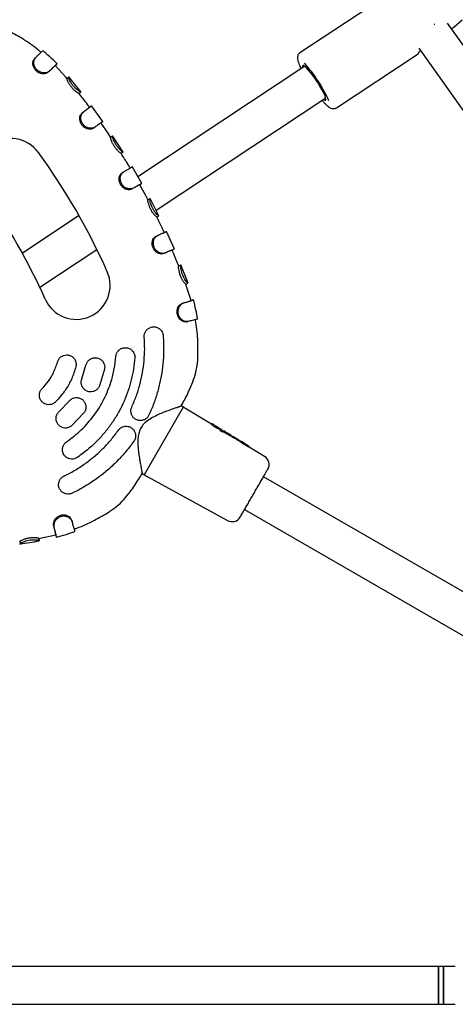
# Model space of a CAD drawing. Units: millimetres. Extents: x -5331 to 5181, y -3372 to 10371.
# Drawn here: x 1396 to 1580, y 5939 to 6354 of the extents above; entities that cross this region are included whole.
import ezdxf

# ---------------------------------------------------------------- set-up
doc = ezdxf.new("R2010")
doc.units = ezdxf.units.MM
doc.layers.add('Toestel 2D', color=7, linetype='Continuous', lineweight=20)

# ---------------------------------------------------------------- blocks, each defined once
blk = doc.blocks.new('BG-9405-RB')
at = {"layer": 'Toestel 2D', "linetype": 'Continuous', "lineweight": 25}
for p, q in [((1548.53, 6362.88), (1514.12, 6340.12)), ((1578.9, 6350.86), (1582.53, 6354.03)), ((1701.51, 6176.07), (1576.33, 6352.62)), ((1578.07, 6350.34), (1578.93, 6350.88)), ((1564.22, 6342.04), (1688.46, 6166.81)), ((1402.22, 6337.4), (1402.68, 6337.96)), ((1529.46, 6316.94), (1563.87, 6339.7)), ((1415.59, 6329.75), (1411.02, 6334.71)), ((1516.16, 6334.4), (1445.85, 6287.88)), ((1415.95, 6329.29), (1415.59, 6329.75)), ((1415.92, 6329.27), (1416.69, 6329.91)), ((1416.69, 6329.91), (1416.71, 6329.92)), ((1421.93, 6323.47), (1416.7, 6329.98)), ((1421.02, 6322.93), (1421.02, 6322.94)), ((1421.8, 6323.54), (1421.81, 6323.55)), ((1453.47, 6273.74), (1524.99, 6321.05)), ((1431.09, 6311.11), (1426.26, 6317.79)), ((1422.33, 6314.77), (1422.92, 6315.21)), ((1430.22, 6310.57), (1431.04, 6311.15)), ((1434.33, 6304.55), (1435.16, 6305.1)), ((1435.16, 6305.1), (1435.17, 6305.11)), ((1439.64, 6298.26), (1435.17, 6305.17)), ((1438.72, 6297.75), (1438.73, 6297.75)), ((1439.56, 6298.28), (1439.57, 6298.28)), ((1447.51, 6285), (1443.4, 6292.12)), ((1439.18, 6289.55), (1439.81, 6289.93)), ((1450.06, 6278.13), (1450.94, 6278.6)), ((1450.06, 6278.13), (1450.07, 6278.13)), ((1454.7, 6271.34), (1450.94, 6278.69)), ((1450.94, 6278.6), (1450.95, 6278.6)), ((1421.04, 6271.47), (1397.13, 6255.65)), ((1453.75, 6270.93), (1454.64, 6271.37)), ((1453.39, 6262.74), (1454.05, 6263.05)), ((1461.18, 6257.32), (1457.81, 6264.85)), ((1404.46, 6241.32), (1428.53, 6257.24)), ((1461.13, 6257.36), (1461.13, 6257.36)), ((1463.02, 6250.22), (1463.95, 6250.6)), ((1463.02, 6250.22), (1463.02, 6250.22)), ((1466.94, 6242.95), (1463.92, 6250.77)), ((1463.95, 6250.6), (1463.95, 6250.6)), ((1465.96, 6242.64), (1466.9, 6242.99)), ((1466.2, 6242.08), (1465.98, 6242.66)), ((1468.21, 6235.68), (1466.2, 6242.08)), ((1469.18, 6235.96), (1468.21, 6235.69)), ((1456.49, 6220.92), (1456.64, 6218.36)), ((1422.21, 6202.66), (1423.93, 6208.42)), ((1431.76, 6206.79), (1429.66, 6199.74)), ((1412.68, 6188.94), (1416.81, 6193.3)), ((1464.92, 6190.81), (1464.34, 6191.13)), ((1423.06, 6188.31), (1418.01, 6182.97)), ((1464.92, 6190.81), (1448.42, 6162.24)), ((1476.85, 6183.56), (1464.92, 6190.81)), ((1476.83, 6183.53), (1476.86, 6183.57)), ((1478.09, 6183.15), (1477.64, 6183.43)), ((1478.51, 6182.7), (1478.36, 6182.78)), ((1479.64, 6182.21), (1479.21, 6182.47)), ((1480.47, 6181.36), (1480.13, 6181.57)), ((1480.4, 6181.44), (1480.39, 6181.41)), ((1480.41, 6181.45), (1480.41, 6181.44)), ((1480.84, 6181.48), (1480.75, 6181.52)), ((1481.24, 6181.24), (1480.76, 6181.53)), ((1481.24, 6181.24), (1481.44, 6180.67)), ((1481.5, 6180.27), (1481.53, 6180.33)), ((1481.94, 6180.46), (1481.52, 6180.72)), ((1481.53, 6180.33), (1481.55, 6180.38)), ((1481.55, 6180.38), (1481.56, 6180.46)), ((1482.31, 6180.59), (1482.14, 6180.63)), ((1482.67, 6180.37), (1482.31, 6180.59)), ((1482.78, 6180.25), (1482.67, 6180.37)), ((1483.8, 6179.59), (1483.2, 6179.95)), ((1483.7, 6179.71), (1483.67, 6179.73)), ((1483.95, 6179.1), (1483.99, 6179.18)), ((1484.51, 6179.25), (1484.5, 6179.26)), ((1484.95, 6178.99), (1484.51, 6179.25)), ((1484.95, 6178.99), (1484.95, 6178.99)), ((1485.01, 6178.6), (1485.04, 6178.65)), ((1485.48, 6178.31), (1485.01, 6178.6)), ((1485.01, 6178.6), (1485.01, 6178.6)), ((1485.59, 6178.5), (1485.85, 6178.44)), ((1486.33, 6178.14), (1485.85, 6178.44)), ((1486.49, 6177.97), (1486.33, 6178.14)), ((1487.25, 6177.53), (1486.55, 6177.96)), ((1486.56, 6177.58), (1486.59, 6177.63)), ((1486.59, 6177.63), (1486.6, 6177.65)), ((1487.45, 6177.11), (1486.59, 6177.64)), ((1487.69, 6177.29), (1487.83, 6177.24)), ((1488.36, 6176.91), (1487.83, 6177.24)), ((1488.34, 6176.88), (1488.22, 6177)), ((1488.41, 6176.49), (1488.44, 6176.54)), ((1489.3, 6175.99), (1488.43, 6176.52)), ((1488.44, 6176.54), (1488.44, 6176.55)), ((1488.7, 6176.4), (1488.68, 6176.36)), ((1490.47, 6175.63), (1489.72, 6176.09)), ((1490.53, 6175.6), (1490.62, 6175.54)), ((1490.62, 6175.54), (1490.9, 6175.37)), ((1491.76, 6174.77), (1490.7, 6175.4)), ((1491.8, 6174.74), (1491.99, 6174.71)), ((1492.43, 6174.44), (1491.99, 6174.71)), ((1492.43, 6174.44), (1492.61, 6174.23)), ((1492.67, 6173.84), (1492.7, 6173.89)), ((1492.7, 6173.89), (1492.71, 6173.91)), ((1499.18, 6169.98), (1492.71, 6173.92)), ((1447.67, 6162.9), (1447.67, 6162.87)), ((1447.67, 6162.87), (1447.67, 6162.9)), ((1447.86, 6162.58), (1448.42, 6162.24)), ((1448.42, 6162.24), (1483.59, 6142.98)), ((1622.36, 6090.1), (1498.77, 6161.45)), ((1420.45, 6155.65), (1418.14, 6154.49)), ((1490.77, 6147.6), (1614.36, 6076.25)), ((1417.83, 6143.27), (1418.09, 6142.6)), ((1410.2, 6140.91), (1410.39, 6140.22)), ((1396.02, 6134.11), (1396.17, 6133.12)), ((1404.04, 6135.46), (1404.04, 6135.42)), ((1404.04, 6135.42), (1404.22, 6134.44)), ((1404.05, 6135.4), (1404.66, 6135.49)), ((1404.66, 6135.49), (1411.2, 6136.96)), ((1572.55, 5955.1), (1135.55, 5955.1)), ((1574.55, 5955.1), (1572.54, 5955.1)), ((1572.54, 5947.1), (1572.54, 5955.1)), ((1572.55, 5955.1), (1572.55, 5939.1)), ((1579.57, 5955.1), (1574.55, 5955.1)), ((1574.55, 5955.1), (1574.55, 5939.1)), ((1574.55, 5947.1), (1574.55, 5955.1)), ((1572.54, 5939.1), (1572.54, 5947.1)), ((1574.55, 5939.1), (1574.55, 5947.1)), ((1135.55, 5939.1), (1572.55, 5939.1)), ((1572.54, 5939.1), (1574.55, 5939.1)), ((1574.55, 5939.1), (1579.57, 5939.1))]:
    blk.add_line(p, q, dxfattribs=at)
at = {"layer": 'Toestel 2D', "linetype": 'Continuous', "lineweight": 25, "flags": 128}
for points in [[(1411.05, 6334.73), (1411.22, 6334.9), (1411.4, 6335.08), (1411.76, 6335.43)], [(1524.12, 6320.48), (1524.34, 6320.32), (1524.78, 6320.11), (1525.03, 6320.2), (1525.08, 6320.59), (1524.93, 6321.25), (1524.58, 6322.17), (1524.05, 6323.31), (1523.36, 6324.61), (1522.54, 6326.03), (1521.62, 6327.51), (1520.64, 6328.99), (1519.64, 6330.4), (1518.66, 6331.69), (1517.74, 6332.8), (1516.92, 6333.7), (1516.23, 6334.34), (1515.7, 6334.7), (1515.36, 6334.76), (1515.2, 6334.52), (1515.25, 6333.99), (1515.3, 6333.82)], [(1427.01, 6308.31), (1427.32, 6308.52), (1427.62, 6308.74)], [(1457.81, 6264.78), (1457.35, 6264.57), (1456.89, 6264.36)], [(1466.12, 6226.72), (1465.35, 6226.7), (1464.35, 6227.1), (1463.45, 6227.85), (1462.73, 6228.93), (1462.35, 6230.21), (1462.34, 6231.52), (1462.67, 6232.72), (1463.35, 6233.78), (1464.32, 6234.44), (1464.46, 6234.51), (1464.46, 6234.51)], [(1464.46, 6234.51), (1464.63, 6234.56), (1464.81, 6234.6), (1465.16, 6234.7)], [(1466.12, 6226.69), (1466.48, 6226.75), (1466.84, 6226.81)], [(1480.4, 6181.44), (1480.4, 6181.44), (1480.41, 6181.44)], [(1480.41, 6181.45), (1480.41, 6181.45), (1480.41, 6181.45)], [(1481.55, 6180.38), (1481.55, 6180.38), (1481.55, 6180.38)], [(1486.59, 6177.65), (1486.6, 6177.65), (1486.6, 6177.65)], [(1490.7, 6175.4), (1490.69, 6175.4), (1490.69, 6175.4)], [(1492.71, 6173.91), (1492.71, 6173.91), (1492.71, 6173.91)]]:
    blk.add_lwpolyline(points, dxfattribs=at)
at = {"layer": 'Toestel 2D', "linetype": 'Continuous', "lineweight": 25}
for centre, radius, start, end in [((1570.36, 6352.99), 1, 288.4139, 303.4856), ((1470.03, 6294.37), 61.83, 24.3977, 41.8956), ((1392.35, 6289.65), 14.29, 36.1426, 216.1426), ((1184.81, 6138.07), 271.29, 23.8574, 36.1426), ((1184.81, 6138.07), 242.71, 23.8574, 36.1426), ((1419.85, 6242.02), 14.29, 203.8574, 23.8574), ((1477.07, 6183.44), 0.249, 58.4597, 148.6832), ((1479.92, 6181.7), 0.251, 331.7817, 58.5203), ((1482.01, 6180.42), 0.245, 58.0712, 90.0816), ((1497.11, 6166.56), 4, 330, 58.7024), ((1485.52, 6146.49), 4, 241.2976, 330)]:
    blk.add_arc(centre, radius, start, end, dxfattribs=at)
for centre, major_axis, ratio, start_param, end_param in [((1472.05, 6167.64), (8.42, 13.72), 0.128812, 6.055973, 6.283726), ((1483.72, 6160.98), (88.31, -51.48), 0.152748, 1.686505, 1.692249), ((1473.54, 6166.78), (8.4, 13.69), 0.128812, 6.152101, 6.283726), ((1476.37, 6165.22), (89.38, -52.11), 0.152748, 1.575106, 1.593699), ((1477.4, 6164.57), (7.61, 14.03), 0.04841, 0.008436, 0.037305), ((1477.13, 6164.71), (8.36, 13.61), 0.155641, 6.184813, 6.283887), ((1473.34, 6166.99), (108.53, -63.16), 0.125848, 1.523631, 1.528888), ((1479.13, 6163.55), (8.33, 13.56), 0.155641, 6.206033, 6.283887), ((1476.87, 6164.93), (89.97, -52.44), 0.151607, 1.532575, 1.537885), ((1484.57, 6160.49), (88.18, -51.41), 0.152748, 1.569764, 1.594781)]:
    blk.add_ellipse(centre, major_axis=major_axis, ratio=ratio, start_param=start_param, end_param=end_param, dxfattribs=at)
for points, knots in [([(1405.05, 6340.2), (1404.75, 6340.47), (1402.45, 6342.54), (1397.94, 6345.67), (1393.54, 6348.13), (1391.49, 6349.29)], [0, 0, 0, 0, 0.07555, 0.567314, 1, 1, 1, 1]), ([(1578.41, 6350.55), (1578.46, 6350.57), (1578.61, 6350.63), (1578.67, 6350.69), (1578.71, 6350.74)], [0, 0, 0, 0, 0.298974, 1, 1, 1, 1]), ([(1402.68, 6337.96), (1402.99, 6338.28), (1403.7, 6339.01), (1404.58, 6339.9), (1405.28, 6340.6), (1405.67, 6340.98), (1405.68, 6340.97), (1405.68, 6340.96)], [0, 0, 0, 0, 0.171291, 0.391715, 0.618532, 0.853342, 1, 1, 1, 1]), ([(1411.81, 6335.41), (1410.78, 6336.44), (1408.82, 6338.38), (1406.71, 6340.16), (1405.72, 6341)], [0, 0, 0, 0, 0.528426, 1, 1, 1, 1]), ([(1563.83, 6339.67), (1564.02, 6339.86), (1564.29, 6340.13), (1564.75, 6340.89), (1564.88, 6341.11)], [0, 0, 0, 0, 0.717565, 1, 1, 1, 1]), ([(1408.05, 6331.93), (1407.78, 6331.74), (1407.25, 6331.35), (1406.07, 6331.17), (1404.8, 6331.35), (1403.56, 6331.92), (1402.54, 6332.83), (1401.85, 6333.97), (1401.54, 6335.14), (1401.55, 6336.2), (1401.89, 6336.9), (1402.13, 6337.26), (1402.22, 6337.4)], [0, 0, 0, 0, 0.109798, 0.219384, 0.326878, 0.437862, 0.545688, 0.651864, 0.758007, 0.850504, 0.943035, 1, 1, 1, 1]), ([(1408.56, 6332.44), (1408.26, 6332.22), (1407.66, 6331.78), (1406.34, 6331.58), (1404.96, 6331.79), (1403.71, 6332.42), (1402.76, 6333.37), (1402.16, 6334.49), (1401.89, 6335.7), (1402.01, 6336.99), (1402.44, 6337.61), (1402.68, 6337.96)], [0, 0, 0, 0, 0.11878, 0.237757, 0.350215, 0.459489, 0.5587, 0.655981, 0.755439, 0.864854, 1, 1, 1, 1]), ([(1514.15, 6340.1), (1514.06, 6340.05), (1513.74, 6339.88), (1513.37, 6339.36), (1513.12, 6338.71), (1513.05, 6338.07), (1513.1, 6337.4), (1513.28, 6336.57), (1513.65, 6335.52), (1514.1, 6334.44), (1514.48, 6333.68), (1514.63, 6333.38)], [0, 0, 0, 0, 0.0320246, 0.1197642, 0.2016353, 0.2884227, 0.3928987, 0.5393231, 0.7219506, 0.8928794, 1, 1, 1, 1]), ([(1411.04, 6334.73), (1411.04, 6334.73), (1411.05, 6334.75), (1410.75, 6334.48), (1409.92, 6333.71), (1408.67, 6332.52), (1408.05, 6331.93)], [0, 0, 0, 0, 0.10065, 0.281282, 0.645247, 1, 1, 1, 1]), ([(1411.75, 6335.43), (1411.76, 6335.44), (1411.76, 6335.45), (1411.68, 6335.37), (1411.58, 6335.28), (1411.45, 6335.16), (1411.1, 6334.84), (1410.27, 6334.07), (1409.1, 6332.95), (1408.56, 6332.44)], [0, 0, 0, 0, 0.078309, 0.162592, 0.246876, 0.289001, 0.373284, 0.713099, 1, 1, 1, 1]), ([(1421.02, 6322.94), (1420.96, 6322.95), (1420.84, 6322.96), (1420.25, 6323.31), (1419.45, 6323.92), (1418.52, 6324.78), (1417.62, 6325.83), (1416.85, 6326.97), (1416.29, 6328.02), (1415.96, 6328.84), (1415.94, 6329.15), (1415.93, 6329.24), (1415.92, 6329.27)], [0, 0, 0, 0, 0.102447, 0.205178, 0.309336, 0.4158, 0.525181, 0.635503, 0.743366, 0.855119, 0.950948, 1, 1, 1, 1]), ([(1421.81, 6323.55), (1421.74, 6323.56), (1421.6, 6323.57), (1420.93, 6323.96), (1420.05, 6324.62), (1419.1, 6325.54), (1418.22, 6326.59), (1417.52, 6327.67), (1417.02, 6328.67), (1416.7, 6329.52), (1416.7, 6329.79), (1416.69, 6329.89), (1416.69, 6329.91)], [0, 0, 0, 0, 0.111376, 0.223019, 0.332518, 0.438381, 0.540835, 0.641385, 0.74137, 0.849391, 0.971695, 1, 1, 1, 1]), ([(1425.45, 6317.13), (1424.87, 6317.95), (1423.45, 6319.93), (1421.91, 6321.82), (1421.01, 6322.93)], [0, 0, 0, 0, 0.414661, 1, 1, 1, 1]), ([(1421.02, 6322.91), (1421.16, 6323.02), (1421.56, 6323.34), (1421.7, 6323.46), (1421.79, 6323.53)], [0, 0, 0, 0, 0.346527, 1, 1, 1, 1]), ([(1523.46, 6320.04), (1523.63, 6319.83), (1524.15, 6319.22), (1524.95, 6318.39), (1525.88, 6317.53), (1526.65, 6316.98), (1527.43, 6316.64), (1528.15, 6316.53), (1528.87, 6316.6), (1529.26, 6316.85), (1529.43, 6316.95)], [0, 0, 0, 0, 0.087032, 0.263784, 0.446709, 0.646446, 0.761481, 0.85067, 0.937944, 1, 1, 1, 1]), ([(1422.33, 6314.77), (1422.68, 6315.04), (1423.46, 6315.63), (1424.39, 6316.33), (1425.09, 6316.86), (1425.29, 6317.01), (1425.38, 6317.08)], [0, 0, 0, 0, 0.219418, 0.48721, 0.762767, 1, 1, 1, 1]), ([(1422.92, 6315.21), (1423.27, 6315.47), (1424.07, 6316.08), (1425.07, 6316.84), (1425.83, 6317.41), (1426.25, 6317.72), (1426.25, 6317.72), (1426.25, 6317.72)], [0, 0, 0, 0, 0.171317, 0.396743, 0.628707, 0.855762, 1, 1, 1, 1]), ([(1426.19, 6317.68), (1426.06, 6317.58), (1425.79, 6317.38), (1425.52, 6317.18), (1425.39, 6317.09)], [0, 0, 0, 0, 0.500006, 1, 1, 1, 1]), ([(1427.02, 6308.31), (1426.75, 6308.17), (1426.2, 6307.89), (1425.09, 6307.89), (1423.91, 6308.25), (1422.81, 6308.98), (1421.95, 6310.03), (1421.43, 6311.26), (1421.28, 6312.54), (1421.5, 6313.79), (1422.01, 6314.41), (1422.29, 6314.72), (1422.33, 6314.77)], [0, 0, 0, 0, 0.10447, 0.209236, 0.315936, 0.422969, 0.530026, 0.636398, 0.742685, 0.854814, 0.976371, 1, 1, 1, 1]), ([(1427.62, 6308.73), (1427.31, 6308.57), (1426.7, 6308.26), (1425.45, 6308.26), (1424.18, 6308.66), (1423.07, 6309.46), (1422.28, 6310.52), (1421.85, 6311.71), (1421.76, 6312.95), (1422.03, 6314.2), (1422.58, 6314.84), (1422.88, 6315.17), (1422.92, 6315.21)], [0, 0, 0, 0, 0.113682, 0.227647, 0.339763, 0.445811, 0.544989, 0.642138, 0.740914, 0.849776, 0.979246, 1, 1, 1, 1]), ([(1431.03, 6311.14), (1431.04, 6311.15), (1431.05, 6311.15), (1430.75, 6310.95), (1430.06, 6310.46), (1429.03, 6309.74), (1428.09, 6309.07), (1427.62, 6308.73)], [0, 0, 0, 0, 0.082354, 0.308277, 0.540752, 0.767082, 1, 1, 1, 1]), ([(1428.86, 6309.61), (1428.99, 6309.71), (1429.25, 6309.89), (1429.5, 6310.07), (1429.63, 6310.16)], [0, 0, 0, 0, 0.499996, 1, 1, 1, 1]), ([(1430.21, 6310.57), (1430.22, 6310.58), (1430.24, 6310.59), (1430.14, 6310.51), (1430.09, 6310.48)], [0, 0, 0, 0, 0.574989, 1, 1, 1, 1]), ([(1434.33, 6304.55), (1433.13, 6306.39), (1431.81, 6308.43), (1430.37, 6310.39), (1430.23, 6310.58)], [0, 0, 0, 0, 0.90378, 1, 1, 1, 1]), ([(1438.73, 6297.75), (1438.67, 6297.76), (1438.55, 6297.79), (1438, 6298.21), (1437.27, 6298.89), (1436.44, 6299.84), (1435.66, 6300.98), (1435.02, 6302.18), (1434.57, 6303.28), (1434.32, 6304.12), (1434.33, 6304.42), (1434.33, 6304.52), (1434.33, 6304.55)], [0, 0, 0, 0, 0.1029406, 0.205993, 0.3094622, 0.4165086, 0.5259418, 0.63528, 0.743382, 0.8556308, 0.9517781, 1, 1, 1, 1]), ([(1439.57, 6298.28), (1439.51, 6298.3), (1439.37, 6298.32), (1438.75, 6298.78), (1437.95, 6299.54), (1437.1, 6300.54), (1436.34, 6301.67), (1435.76, 6302.81), (1435.36, 6303.85), (1435.12, 6304.73), (1435.16, 6304.99), (1435.16, 6305.08), (1435.16, 6305.1)], [0, 0, 0, 0, 0.111979, 0.223887, 0.332649, 0.439042, 0.541074, 0.64114, 0.741519, 0.85028, 0.973358, 1, 1, 1, 1]), ([(1442.55, 6291.55), (1442.26, 6292.06), (1441.04, 6294.16), (1439.73, 6296.21), (1438.73, 6297.75)], [0, 0, 0, 0, 0.242674, 1, 1, 1, 1]), ([(1438.74, 6297.75), (1438.89, 6297.85), (1439.31, 6298.11), (1439.46, 6298.21), (1439.55, 6298.27)], [0, 0, 0, 0, 0.351339, 1, 1, 1, 1]), ([(1439.81, 6289.93), (1440.18, 6290.15), (1441.05, 6290.67), (1442.11, 6291.29), (1442.94, 6291.78), (1443.38, 6292.04), (1443.38, 6292.04), (1443.38, 6292.04)], [0, 0, 0, 0, 0.17114, 0.39717, 0.6232, 0.856961, 1, 1, 1, 1]), ([(1443.18, 6282.64), (1442.89, 6282.52), (1442.3, 6282.3), (1441.18, 6282.43), (1440.04, 6282.93), (1439.02, 6283.79), (1438.28, 6284.94), (1437.9, 6286.22), (1437.9, 6287.51), (1438.26, 6288.72), (1438.84, 6289.25), (1439.14, 6289.52), (1439.18, 6289.55)], [0, 0, 0, 0, 0.106442, 0.21284, 0.31904, 0.427777, 0.535777, 0.642263, 0.74761, 0.859146, 0.98276, 1, 1, 1, 1]), ([(1443.82, 6283), (1443.49, 6282.87), (1442.84, 6282.62), (1441.58, 6282.76), (1440.35, 6283.32), (1439.33, 6284.24), (1438.66, 6285.39), (1438.37, 6286.63), (1438.42, 6287.86), (1438.87, 6289.13), (1439.46, 6289.64), (1439.81, 6289.93)], [0, 0, 0, 0, 0.115896, 0.231497, 0.342971, 0.450411, 0.550111, 0.647095, 0.745263, 0.854012, 1, 1, 1, 1]), ([(1446.52, 6284.5), (1446.45, 6284.46), (1446.28, 6284.36), (1445.58, 6283.97), (1444.57, 6283.41), (1443.64, 6282.9), (1443.18, 6282.64)], [0, 0, 0, 0, 0.217206, 0.484232, 0.73858, 1, 1, 1, 1]), ([(1447.46, 6285.02), (1447.46, 6285.02), (1447.46, 6285.02), (1447.16, 6284.85), (1446.45, 6284.46), (1445.34, 6283.84), (1444.33, 6283.28), (1443.82, 6283)], [0, 0, 0, 0, 0.001653, 0.246611, 0.498673, 0.745691, 1, 1, 1, 1]), ([(1446.54, 6284.51), (1446.69, 6284.59), (1447.01, 6284.77), (1447.31, 6284.94), (1447.47, 6285.03)], [0, 0, 0, 0, 0.501737, 1, 1, 1, 1]), ([(1450.09, 6278.15), (1449.85, 6278.61), (1448.73, 6280.76), (1447.54, 6282.88), (1446.6, 6284.54)], [0, 0, 0, 0, 0.214458, 1, 1, 1, 1]), ([(1453.75, 6270.93), (1453.69, 6270.94), (1453.58, 6270.98), (1453.08, 6271.46), (1452.43, 6272.21), (1451.7, 6273.24), (1451.04, 6274.46), (1450.52, 6275.71), (1450.19, 6276.85), (1450.02, 6277.71), (1450.05, 6278.01), (1450.06, 6278.1), (1450.06, 6278.13)], [0, 0, 0, 0, 0.102702, 0.205641, 0.309578, 0.416836, 0.526374, 0.635606, 0.743287, 0.854997, 0.951009, 1, 1, 1, 1]), ([(1450.96, 6278.61), (1450.89, 6278.57), (1450.76, 6278.5), (1450.29, 6278.26), (1450.08, 6278.15)], [0, 0, 0, 0, 0.559829, 1, 1, 1, 1]), ([(1454.64, 6271.37), (1454.58, 6271.39), (1454.45, 6271.43), (1453.89, 6271.95), (1453.17, 6272.78), (1452.42, 6273.87), (1451.79, 6275.08), (1451.33, 6276.27), (1451.03, 6277.34), (1450.88, 6278.23), (1450.94, 6278.49), (1450.94, 6278.58), (1450.94, 6278.6)], [0, 0, 0, 0, 0.111707, 0.223594, 0.332905, 0.439541, 0.541659, 0.641529, 0.741392, 0.849632, 0.971861, 1, 1, 1, 1]), ([(1456.93, 6264.37), (1456.61, 6265.04), (1455.95, 6266.46), (1454.9, 6268.65), (1454.16, 6270.17), (1453.78, 6270.94)], [0, 0, 0, 0, 0.3046355, 0.6440912, 1, 1, 1, 1]), ([(1456.66, 6255.45), (1456.36, 6255.37), (1455.75, 6255.21), (1454.64, 6255.46), (1453.56, 6256.08), (1452.63, 6257.05), (1452.01, 6258.27), (1451.77, 6259.59), (1451.91, 6260.86), (1452.4, 6262.02), (1453.03, 6262.48), (1453.35, 6262.72), (1453.39, 6262.74)], [0, 0, 0, 0, 0.10644, 0.212991, 0.320396, 0.429061, 0.537613, 0.644654, 0.749776, 0.860004, 0.984408, 1, 1, 1, 1]), ([(1457.34, 6255.75), (1457, 6255.65), (1456.32, 6255.47), (1455.07, 6255.75), (1453.9, 6256.43), (1452.98, 6257.46), (1452.44, 6258.68), (1452.28, 6259.94), (1452.47, 6261.15), (1453.04, 6262.36), (1453.68, 6262.8), (1454.05, 6263.05)], [0, 0, 0, 0, 0.115922, 0.231798, 0.34442, 0.451543, 0.551714, 0.649008, 0.746925, 0.854481, 1, 1, 1, 1]), ([(1454.05, 6263.05), (1454.45, 6263.23), (1455.36, 6263.65), (1456.48, 6264.17), (1457.34, 6264.56), (1457.79, 6264.77), (1457.78, 6264.77), (1457.78, 6264.77)], [0, 0, 0, 0, 0.1720695, 0.3976302, 0.6297318, 0.8604302, 1, 1, 1, 1]), ([(1459.97, 6256.86), (1459.84, 6256.8), (1459.59, 6256.69), (1458.53, 6256.24), (1457.53, 6255.82), (1456.84, 6255.53), (1456.66, 6255.45)], [0, 0, 0, 0, 0.324144, 0.610373, 0.896601, 1, 1, 1, 1]), ([(1460.95, 6257.28), (1460.9, 6257.26), (1460.77, 6257.2), (1460.25, 6256.98), (1459.67, 6256.73), (1459.34, 6256.59), (1459.18, 6256.53), (1459.12, 6256.5), (1459.1, 6256.49), (1459.09, 6256.49), (1459.08, 6256.48), (1459.05, 6256.47), (1458.91, 6256.41), (1458.39, 6256.19), (1457.8, 6255.94), (1457.34, 6255.75)], [0, 0, 0, 0, 0.123722, 0.404056, 0.543858, 0.613715, 0.648637, 0.653003, 0.657368, 0.658459, 0.65955, 0.663915, 0.681376, 0.751232, 1, 1, 1, 1]), ([(1460.07, 6256.9), (1460.23, 6256.97), (1460.54, 6257.1), (1460.85, 6257.24), (1461, 6257.3)], [0, 0, 0, 0, 0.499984, 1, 1, 1, 1]), ([(1463.04, 6250.23), (1462.7, 6251.07), (1461.9, 6253.07), (1460.98, 6255.26), (1460.39, 6256.61), (1460.3, 6256.83)], [0, 0, 0, 0, 0.380688, 0.903243, 1, 1, 1, 1]), ([(1465.96, 6242.64), (1465.91, 6242.67), (1465.82, 6242.72), (1465.38, 6243.23), (1464.81, 6244.04), (1464.2, 6245.14), (1463.65, 6246.42), (1463.26, 6247.73), (1463.04, 6248.91), (1462.95, 6249.79), (1463.01, 6250.1), (1463.02, 6250.19), (1463.02, 6250.22)], [0, 0, 0, 0, 0.1014851, 0.2032298, 0.3071471, 0.4139187, 0.5231161, 0.6320434, 0.7408763, 0.8519812, 0.9487887, 1, 1, 1, 1]), ([(1463.95, 6250.6), (1463.87, 6250.57), (1463.72, 6250.52), (1463.24, 6250.34), (1463.03, 6250.26)], [0, 0, 0, 0, 0.576505, 1, 1, 1, 1]), ([(1466.9, 6242.99), (1466.84, 6243.02), (1466.73, 6243.07), (1466.23, 6243.64), (1465.61, 6244.54), (1464.98, 6245.69), (1464.46, 6246.96), (1464.12, 6248.2), (1463.93, 6249.31), (1463.87, 6250.16), (1463.93, 6250.47), (1463.94, 6250.56), (1463.95, 6250.6)], [0, 0, 0, 0, 0.110531, 0.221362, 0.330782, 0.436951, 0.538724, 0.638354, 0.738992, 0.846438, 0.945555, 1, 1, 1, 1]), ([(1467.02, 6226.84), (1466.67, 6226.8), (1465.97, 6226.72), (1464.82, 6227.2), (1463.8, 6228.06), (1463.08, 6229.22), (1462.76, 6230.51), (1462.83, 6231.79), (1463.22, 6233), (1464.01, 6234.14), (1464.74, 6234.5), (1465.16, 6234.7)], [0, 0, 0, 0, 0.115213, 0.229932, 0.339348, 0.446411, 0.546012, 0.64281, 0.741273, 0.854247, 1, 1, 1, 1]), ([(1464.46, 6234.51), (1464.88, 6234.64), (1466.17, 6235.02), (1467.41, 6235.41), (1468.15, 6235.65), (1468.22, 6235.68), (1468.26, 6235.7)], [0, 0, 0, 0, 0.184745, 0.557061, 0.778996, 1, 1, 1, 1]), ([(1465.16, 6234.7), (1465.58, 6234.83), (1466.55, 6235.12), (1467.74, 6235.48), (1468.68, 6235.77), (1469.19, 6235.94), (1469.17, 6235.94), (1469.16, 6235.94)], [0, 0, 0, 0, 0.17122, 0.390258, 0.615648, 0.857668, 1, 1, 1, 1]), ([(1471, 6227.95), (1470.77, 6229.22), (1470.29, 6231.94), (1469.58, 6234.6), (1469.21, 6236.02)], [0, 0, 0, 0, 0.468369, 1, 1, 1, 1]), ([(1448.51, 6220.31), (1448.52, 6220.74), (1448.54, 6221.61), (1449.08, 6222.8), (1449.94, 6223.78), (1451.11, 6224.45), (1452.49, 6224.7), (1453.91, 6224.45), (1455.16, 6223.72), (1456.05, 6222.62), (1456.42, 6221.61), (1456.48, 6221.04), (1456.49, 6220.92)], [0, 0, 0, 0, 0.099668, 0.199243, 0.301403, 0.409482, 0.523425, 0.640472, 0.756098, 0.866455, 0.970537, 1, 1, 1, 1]), ([(1470.98, 6227.94), (1470.99, 6227.94), (1471.03, 6227.94), (1470.74, 6227.85), (1470, 6227.63), (1468.8, 6227.31), (1467.62, 6227), (1467.02, 6226.84)], [0, 0, 0, 0, 0.057683, 0.279237, 0.507214, 0.749391, 1, 1, 1, 1]), ([(1471.07, 6211.45), (1471.1, 6213.81), (1471.16, 6218.85), (1470.71, 6224.32), (1470.06, 6227.36), (1469.97, 6227.77)], [0, 0, 0, 0, 0.432213, 0.922894, 1, 1, 1, 1]), ([(1443.23, 6190.78), (1443.89, 6192.31), (1445.2, 6195.36), (1446.69, 6200.18), (1447.81, 6205.14), (1448.49, 6210.2), (1448.77, 6215.27), (1448.6, 6218.63), (1448.51, 6220.31)], [0, 0, 0, 0, 0.164471, 0.328941, 0.498189, 0.667437, 0.833131, 1, 1, 1, 1]), ([(1456.64, 6218.36), (1456.66, 6216.58), (1456.72, 6213.03), (1456.27, 6207.75), (1455.46, 6202.55), (1454.23, 6197.44), (1452.62, 6192.37), (1451.21, 6189.09), (1450.5, 6187.45)], [0, 0, 0, 0, 0.167154, 0.335342, 0.49893, 0.663486, 0.831143, 1, 1, 1, 1]), ([(1411.93, 6209.78), (1412.08, 6210.2), (1412.38, 6211.03), (1413.32, 6212.01), (1414.5, 6212.64), (1415.84, 6212.86), (1417.19, 6212.62), (1418.4, 6211.93), (1419.31, 6210.86), (1419.8, 6209.56), (1419.83, 6208.49), (1419.7, 6207.92), (1419.67, 6207.78)], [0, 0, 0, 0, 0.104173, 0.208315, 0.3133861, 0.4207345, 0.5304285, 0.6414492, 0.7521038, 0.86089, 0.9672611, 1, 1, 1, 1]), ([(1415.78, 6176.15), (1417.91, 6177.76), (1421.13, 6180.18), (1424.84, 6184.12), (1428.22, 6188.32), (1431.06, 6192.94), (1433.28, 6197.86), (1434.77, 6202.1), (1435.98, 6206.86), (1436.36, 6210.36), (1436.55, 6212.13)], [0, 0, 0, 0, 0.185661, 0.281272, 0.376883, 0.562544, 0.658153, 0.753761, 0.876132, 1, 1, 1, 1]), ([(1436.55, 6212.13), (1436.62, 6212.56), (1436.77, 6213.41), (1437.49, 6214.52), (1438.51, 6215.35), (1439.77, 6215.83), (1441.17, 6215.86), (1442.51, 6215.4), (1443.63, 6214.49), (1444.34, 6213.28), (1444.56, 6212.23), (1444.53, 6211.65), (1444.52, 6211.52)], [0, 0, 0, 0, 0.100931, 0.201786, 0.30479, 0.412674, 0.525357, 0.640555, 0.754614, 0.864456, 0.969247, 1, 1, 1, 1]), ([(1405.5, 6198.65), (1406.4, 6199.62), (1408.23, 6201.61), (1410.49, 6205.35), (1411.42, 6208.22), (1411.93, 6209.78)], [0, 0, 0, 0, 0.306278, 0.621437, 1, 1, 1, 1]), ([(1419.67, 6207.78), (1419.14, 6206.09), (1418.07, 6202.66), (1415.26, 6197.55), (1412.57, 6194.56), (1411.1, 6192.94)], [0, 0, 0, 0, 0.306459, 0.621805, 1, 1, 1, 1]), ([(1444.52, 6211.52), (1444.37, 6209.97), (1444.06, 6206.88), (1443.1, 6202.28), (1441.77, 6197.72), (1440.05, 6193.29), (1437.98, 6189.06), (1435.57, 6185.02), (1432.8, 6181.16), (1429.38, 6177.19), (1425.28, 6173.2), (1421.96, 6170.77), (1420.29, 6169.55)], [0, 0, 0, 0, 0.092897, 0.185794, 0.281389, 0.376985, 0.469881, 0.562778, 0.658374, 0.753969, 0.876237, 1, 1, 1, 1]), ([(1423.93, 6208.42), (1424.06, 6208.84), (1424.32, 6209.68), (1425.19, 6210.69), (1426.32, 6211.38), (1427.65, 6211.68), (1429.02, 6211.51), (1430.28, 6210.88), (1431.25, 6209.85), (1431.8, 6208.56), (1431.88, 6207.49), (1431.78, 6206.92), (1431.76, 6206.79)], [0, 0, 0, 0, 0.1024967, 0.2049391, 0.3089477, 0.416578, 0.5277971, 0.6409208, 0.753278, 0.8625978, 0.9681872, 1, 1, 1, 1]), ([(1463.98, 6191.15), (1464.47, 6192.01), (1466, 6194.72), (1467.96, 6198.79), (1469.68, 6203.38), (1470.76, 6207.38), (1471, 6210.1), (1471.11, 6211.45)], [0, 0, 0, 0, 0.136514, 0.429826, 0.623143, 0.813053, 1, 1, 1, 1]), ([(1429.66, 6199.74), (1429.46, 6199.35), (1429.06, 6198.56), (1428.02, 6197.71), (1426.79, 6197.21), (1425.43, 6197.15), (1424.11, 6197.55), (1422.98, 6198.39), (1422.19, 6199.57), (1421.87, 6200.93), (1421.97, 6201.99), (1422.17, 6202.53), (1422.21, 6202.66)], [0, 0, 0, 0, 0.10301, 0.20597, 0.310354, 0.417916, 0.528748, 0.641567, 0.754002, 0.863641, 0.96938, 1, 1, 1, 1]), ([(1411.1, 6192.94), (1410.75, 6192.66), (1410.06, 6192.1), (1408.75, 6191.75), (1407.41, 6191.82), (1406.14, 6192.33), (1405.11, 6193.25), (1404.44, 6194.47), (1404.22, 6195.85), (1404.48, 6197.21), (1405, 6198.13), (1405.4, 6198.55), (1405.5, 6198.65)], [0, 0, 0, 0, 0.104696, 0.209351, 0.315141, 0.423195, 0.53332, 0.644353, 0.754603, 0.862711, 0.968385, 1, 1, 1, 1]), ([(1416.81, 6193.3), (1417.12, 6193.62), (1417.73, 6194.25), (1418.97, 6194.76), (1420.3, 6194.87), (1421.61, 6194.52), (1422.77, 6193.75), (1423.6, 6192.61), (1423.99, 6191.25), (1423.9, 6189.86), (1423.49, 6188.88), (1423.14, 6188.41), (1423.06, 6188.31)], [0, 0, 0, 0, 0.102887, 0.20571, 0.310295, 0.418468, 0.529915, 0.642871, 0.754838, 0.863802, 0.9692, 1, 1, 1, 1]), ([(1463.98, 6191.14), (1463.96, 6191.13), (1463.92, 6191.12), (1463.54, 6191), (1463.07, 6190.84), (1462.92, 6190.79)], [0, 0, 0, 0, 0.344661, 0.78983, 1, 1, 1, 1]), ([(1464.38, 6191.11), (1464.32, 6191.13), (1464.2, 6191.18), (1464.07, 6191.16), (1464, 6191.15)], [0, 0, 0, 0, 0.493017, 1, 1, 1, 1]), ([(1418.01, 6182.97), (1417.65, 6182.71), (1416.94, 6182.19), (1415.63, 6181.9), (1414.3, 6182.01), (1413.07, 6182.57), (1412.06, 6183.53), (1411.43, 6184.79), (1411.27, 6186.2), (1411.59, 6187.55), (1412.16, 6188.45), (1412.58, 6188.85), (1412.68, 6188.94)], [0, 0, 0, 0, 0.103019, 0.205982, 0.31054, 0.418518, 0.529865, 0.643014, 0.755319, 0.864372, 0.969423, 1, 1, 1, 1]), ([(1443.18, 6187.57), (1443.05, 6187.98), (1442.79, 6188.82), (1442.91, 6189.96), (1443.15, 6190.58), (1443.23, 6190.78)], [0, 0, 0, 0, 0.401828, 0.804343, 1, 1, 1, 1]), ([(1450.5, 6187.45), (1450.29, 6187.08), (1449.87, 6186.34), (1448.84, 6185.56), (1447.63, 6185.12), (1446.29, 6185.08), (1444.96, 6185.51), (1443.83, 6186.36), (1443.39, 6187.17), (1443.18, 6187.57)], [0, 0, 0, 0, 0.132228, 0.264326, 0.400369, 0.546353, 0.699824, 0.855943, 1, 1, 1, 1]), ([(1462.92, 6190.79), (1462.75, 6190.73), (1462.27, 6190.58), (1461.06, 6190.16), (1459.36, 6189.57), (1457.34, 6188.81), (1455.07, 6187.91), (1453.47, 6187.13), (1452.65, 6186.73)], [0, 0, 0, 0, 0.088664, 0.256336, 0.431513, 0.612724, 0.802834, 1, 1, 1, 1]), ([(1437.61, 6181.04), (1437.89, 6181.36), (1438.45, 6182.02), (1439.47, 6182.52), (1440.12, 6182.64), (1440.36, 6182.69)], [0, 0, 0, 0, 0.385642, 0.770972, 1, 1, 1, 1]), ([(1440.36, 6182.69), (1440.83, 6182.7), (1441.77, 6182.72), (1443.08, 6182.15), (1444.12, 6181.19), (1444.78, 6179.9), (1444.94, 6178.49), (1444.66, 6177.27), (1444.28, 6176.64), (1444.13, 6176.41)], [0, 0, 0, 0, 0.151913, 0.303677, 0.45886, 0.615062, 0.768522, 0.913345, 1, 1, 1, 1]), ([(1452.65, 6186.73), (1451.77, 6186.25), (1450.1, 6185.33), (1447.94, 6183.45), (1446.6, 6181.29), (1445.98, 6179.1), (1445.78, 6177.1), (1445.79, 6175.24), (1445.9, 6173.57), (1446.07, 6171.96), (1446.3, 6170.21), (1446.6, 6168.4), (1446.93, 6166.54), (1447.27, 6164.84), (1447.42, 6164.07), (1447.5, 6163.68)], [0, 0, 0, 0, 0.102854, 0.195877, 0.278095, 0.34674, 0.417847, 0.478319, 0.536871, 0.593144, 0.652814, 0.735399, 0.81313, 0.904419, 1, 1, 1, 1]), ([(1480.11, 6181.52), (1480.07, 6181.52), (1480, 6181.52), (1479.68, 6181.64), (1479.23, 6181.83), (1478.69, 6182.11), (1478.13, 6182.45), (1477.6, 6182.81), (1477.17, 6183.15), (1476.9, 6183.4), (1476.82, 6183.51), (1476.83, 6183.53), (1476.83, 6183.53)], [0, 0, 0, 0, 0.1024711, 0.204877, 0.3092155, 0.4167322, 0.5262614, 0.6370235, 0.7488534, 0.858996, 0.9656479, 1, 1, 1, 1]), ([(1476.86, 6183.57), (1476.85, 6183.57), (1476.84, 6183.57), (1476.87, 6183.54), (1476.87, 6183.53)], [0, 0, 0, 0, 0.915055, 1, 1, 1, 1]), ([(1477.64, 6183.43), (1477.57, 6183.47), (1477.42, 6183.56), (1477.23, 6183.64), (1477.08, 6183.69), (1477.02, 6183.68), (1476.99, 6183.67)], [0, 0, 0, 0, 0.244427, 0.496953, 0.759288, 1, 1, 1, 1]), ([(1477.2, 6183.66), (1477.23, 6183.65), (1477.3, 6183.64), (1477.53, 6183.5), (1477.64, 6183.43)], [0, 0, 0, 0, 0.501269, 1, 1, 1, 1]), ([(1478.25, 6183.06), (1478.32, 6183.01), (1478.46, 6182.93), (1478.62, 6182.83), (1478.69, 6182.79)], [0, 0, 0, 0, 0.503746, 1, 1, 1, 1]), ([(1478.69, 6182.79), (1478.76, 6182.75), (1478.88, 6182.67), (1478.99, 6182.61), (1479.05, 6182.57)], [0, 0, 0, 0, 0.496613, 1, 1, 1, 1]), ([(1414.67, 6161.7), (1416.15, 6162.45), (1419.12, 6163.96), (1423.34, 6166.72), (1427.37, 6169.82), (1431.13, 6173.27), (1434.58, 6176.99), (1436.6, 6179.69), (1437.61, 6181.04)], [0, 0, 0, 0, 0.164447, 0.328894, 0.498117, 0.667341, 0.833082, 1, 1, 1, 1]), ([(1479.64, 6182.21), (1479.71, 6182.17), (1479.84, 6182.09), (1479.97, 6182), (1480.05, 6181.94), (1480.05, 6181.92), (1480.05, 6181.91)], [0, 0, 0, 0, 0.249185, 0.498628, 0.749539, 1, 1, 1, 1]), ([(1480.75, 6181.52), (1480.73, 6181.53), (1480.68, 6181.56), (1480.58, 6181.56), (1480.51, 6181.53), (1480.45, 6181.49), (1480.43, 6181.46), (1480.41, 6181.45)], [0, 0, 0, 0, 0.221502, 0.453549, 0.709864, 0.851451, 1, 1, 1, 1]), ([(1480.83, 6180.61), (1480.82, 6180.61), (1480.79, 6180.63), (1480.74, 6180.66), (1480.7, 6180.69), (1480.67, 6180.73), (1480.65, 6180.75), (1480.65, 6180.76), (1480.65, 6180.76)], [0, 0, 0, 0, 0.094997, 0.297786, 0.500458, 0.706438, 0.919431, 1, 1, 1, 1]), ([(1481.5, 6180.27), (1481.5, 6180.27), (1481.49, 6180.26), (1481.45, 6180.27), (1481.4, 6180.29), (1481.36, 6180.31), (1481.34, 6180.32), (1481.34, 6180.32)], [0, 0, 0, 0, 0.245824, 0.491827, 0.732876, 0.966199, 1, 1, 1, 1]), ([(1481.44, 6180.67), (1481.46, 6180.65), (1481.5, 6180.62), (1481.54, 6180.56), (1481.57, 6180.47), (1481.56, 6180.41), (1481.55, 6180.38)], [0, 0, 0, 0, 0.226135, 0.460533, 0.715268, 1, 1, 1, 1]), ([(1481.95, 6180.66), (1481.94, 6180.66), (1481.92, 6180.66), (1481.87, 6180.63), (1481.82, 6180.59), (1481.81, 6180.56), (1481.8, 6180.55)], [0, 0, 0, 0, 0.05325, 0.415819, 0.775918, 1, 1, 1, 1]), ([(1482.28, 6180.07), (1482.27, 6180.07), (1482.25, 6180.09), (1482.2, 6180.12), (1482.15, 6180.15), (1482.12, 6180.18), (1482.1, 6180.2), (1482.1, 6180.2), (1482.1, 6180.21)], [0, 0, 0, 0, 0.095847, 0.303702, 0.511506, 0.720757, 0.932926, 1, 1, 1, 1]), ([(1483.2, 6179.95), (1483.17, 6179.97), (1483.12, 6180), (1483.02, 6180.06), (1482.91, 6180.14), (1482.81, 6180.21), (1482.79, 6180.23), (1482.78, 6180.25)], [0, 0, 0, 0, 0.124998, 0.251641, 0.500712, 0.749588, 1, 1, 1, 1]), ([(1483.67, 6179.73), (1483.66, 6179.73), (1483.65, 6179.74), (1483.63, 6179.75), (1483.6, 6179.76), (1483.58, 6179.76), (1483.57, 6179.76)], [0, 0, 0, 0, 0.142511, 0.388257, 0.671183, 1, 1, 1, 1]), ([(1483.66, 6179.73), (1483.66, 6179.73), (1483.67, 6179.73), (1483.67, 6179.73), (1483.67, 6179.73)], [0, 0, 0, 0, 0.533515, 1, 1, 1, 1]), ([(1484.5, 6179.26), (1484.47, 6179.27), (1484.43, 6179.3), (1484.24, 6179.4), (1483.98, 6179.54), (1483.79, 6179.66), (1483.7, 6179.71)], [0, 0, 0, 0, 0.251634, 0.502248, 0.751144, 1, 1, 1, 1]), ([(1484.98, 6178.6), (1484.96, 6178.61), (1484.91, 6178.62), (1484.66, 6178.73), (1484.33, 6178.89), (1484.07, 6179.03), (1483.95, 6179.1)], [0, 0, 0, 0, 0.257211, 0.514383, 0.771807, 1, 1, 1, 1]), ([(1483.99, 6179.18), (1484, 6179.19), (1484.02, 6179.24), (1484.05, 6179.29), (1484.06, 6179.33), (1484.07, 6179.37), (1484.08, 6179.39), (1484.08, 6179.4), (1484.08, 6179.41)], [0, 0, 0, 0, 0.173673, 0.404856, 0.541414, 0.688805, 0.843241, 1, 1, 1, 1]), ([(1485.04, 6178.65), (1485.05, 6178.68), (1485.07, 6178.73), (1485.07, 6178.79), (1485.06, 6178.86), (1485.02, 6178.93), (1484.97, 6178.97), (1484.94, 6178.99)], [0, 0, 0, 0, 0.229241, 0.352883, 0.481518, 0.745082, 1, 1, 1, 1]), ([(1485.26, 6178.44), (1485.28, 6178.45), (1485.3, 6178.48), (1485.36, 6178.52), (1485.43, 6178.54), (1485.52, 6178.53), (1485.57, 6178.51), (1485.59, 6178.5)], [0, 0, 0, 0, 0.150147, 0.291999, 0.547595, 0.778966, 1, 1, 1, 1]), ([(1420.29, 6169.55), (1419.91, 6169.34), (1419.15, 6168.92), (1417.82, 6168.79), (1416.53, 6169.06), (1415.37, 6169.76), (1414.49, 6170.83), (1414.01, 6172.17), (1414.02, 6173.61), (1414.53, 6174.93), (1415.21, 6175.74), (1415.68, 6176.08), (1415.78, 6176.15)], [0, 0, 0, 0, 0.101377, 0.202681, 0.306011, 0.413869, 0.526377, 0.641622, 0.756024, 0.866073, 0.970535, 1, 1, 1, 1]), ([(1444.13, 6176.41), (1443.07, 6174.98), (1440.94, 6172.13), (1437.37, 6168.21), (1433.55, 6164.59), (1429.47, 6161.29), (1425.12, 6158.25), (1422.01, 6156.52), (1420.45, 6155.65)], [0, 0, 0, 0, 0.167642, 0.336335, 0.499766, 0.664155, 0.831553, 1, 1, 1, 1]), ([(1485.83, 6177.99), (1485.81, 6178), (1485.77, 6178.02), (1485.72, 6178.06), (1485.68, 6178.09), (1485.66, 6178.11), (1485.65, 6178.12), (1485.65, 6178.12)], [0, 0, 0, 0, 0.215936, 0.431852, 0.648439, 0.86686, 1, 1, 1, 1]), ([(1486.55, 6177.58), (1486.55, 6177.58), (1486.55, 6177.58), (1486.53, 6177.58), (1486.49, 6177.6), (1486.45, 6177.63), (1486.41, 6177.64), (1486.4, 6177.65)], [0, 0, 0, 0, 0.128295, 0.363956, 0.598482, 0.831142, 1, 1, 1, 1]), ([(1486.49, 6177.97), (1486.51, 6177.96), (1486.56, 6177.92), (1486.6, 6177.85), (1486.62, 6177.77), (1486.61, 6177.7), (1486.6, 6177.67), (1486.59, 6177.65)], [0, 0, 0, 0, 0.220785, 0.451824, 0.707267, 0.849093, 1, 1, 1, 1]), ([(1487.69, 6177.29), (1487.67, 6177.29), (1487.64, 6177.3), (1487.54, 6177.36), (1487.4, 6177.44), (1487.3, 6177.5), (1487.25, 6177.53)], [0, 0, 0, 0, 0.251876, 0.502178, 0.750737, 1, 1, 1, 1]), ([(1487.78, 6176.84), (1487.76, 6176.85), (1487.72, 6176.88), (1487.67, 6176.91), (1487.63, 6176.94), (1487.6, 6176.96), (1487.6, 6176.97), (1487.59, 6176.97)], [0, 0, 0, 0, 0.213209, 0.426405, 0.640042, 0.854969, 1, 1, 1, 1]), ([(1488.41, 6176.49), (1488.41, 6176.49), (1488.41, 6176.48), (1488.38, 6176.49), (1488.35, 6176.51), (1488.3, 6176.53), (1488.27, 6176.55), (1488.26, 6176.56)], [0, 0, 0, 0, 0.129927, 0.368943, 0.607107, 0.843972, 1, 1, 1, 1]), ([(1488.44, 6176.55), (1488.45, 6176.57), (1488.46, 6176.61), (1488.47, 6176.67), (1488.46, 6176.75), (1488.41, 6176.83), (1488.37, 6176.86), (1488.34, 6176.88)], [0, 0, 0, 0, 0.149581, 0.291414, 0.547316, 0.778857, 1, 1, 1, 1]), ([(1489.53, 6176.19), (1489.4, 6176.27), (1489.17, 6176.4), (1488.94, 6176.48), (1488.8, 6176.47), (1488.73, 6176.43), (1488.7, 6176.39), (1488.69, 6176.37)], [0, 0, 0, 0, 0.363307, 0.656556, 0.869655, 0.944716, 1, 1, 1, 1]), ([(1490.31, 6175.19), (1490.18, 6175.26), (1489.92, 6175.42), (1489.57, 6175.66), (1489.29, 6175.87), (1489.11, 6176.03), (1489.04, 6176.11), (1489.1, 6176.1), (1489.23, 6176.03), (1489.32, 6175.98), (1489.33, 6175.97)], [0, 0, 0, 0, 0.1388826, 0.2777182, 0.4172785, 0.5583927, 0.6989568, 0.8414833, 0.9802358, 1, 1, 1, 1]), ([(1489.62, 6176.14), (1489.56, 6176.16), (1489.44, 6176.21), (1489.28, 6176.23), (1489.15, 6176.21), (1489.11, 6176.17), (1489.09, 6176.15)], [0, 0, 0, 0, 0.2358147, 0.4846422, 0.7421578, 1, 1, 1, 1]), ([(1489.55, 6176.19), (1489.57, 6176.17), (1489.61, 6176.15), (1489.66, 6176.12), (1489.7, 6176.1), (1489.71, 6176.09), (1489.72, 6176.09)], [0, 0, 0, 0, 0.248093, 0.501321, 0.752647, 1, 1, 1, 1]), ([(1489.72, 6176.09), (1489.72, 6176.09), (1489.72, 6176.09), (1489.69, 6176.1), (1489.66, 6176.12), (1489.65, 6176.12)], [0, 0, 0, 0, 0.497223, 0.750214, 1, 1, 1, 1]), ([(1490.9, 6175.37), (1490.91, 6175.36), (1490.91, 6175.36), (1490.91, 6175.36), (1490.91, 6175.36)], [0, 0, 0, 0, 0.462321, 1, 1, 1, 1]), ([(1492.67, 6173.84), (1492.67, 6173.83), (1492.66, 6173.83), (1492.63, 6173.84), (1492.58, 6173.87), (1492.54, 6173.89), (1492.52, 6173.9), (1492.52, 6173.9)], [0, 0, 0, 0, 0.239747, 0.479555, 0.717765, 0.953757, 1, 1, 1, 1]), ([(1492.61, 6174.23), (1492.63, 6174.21), (1492.67, 6174.18), (1492.72, 6174.11), (1492.73, 6174.03), (1492.73, 6173.96), (1492.72, 6173.93), (1492.71, 6173.91)], [0, 0, 0, 0, 0.2218889, 0.4539101, 0.7094732, 0.8507616, 1, 1, 1, 1]), ([(1433.65, 6146.56), (1434.76, 6147.33), (1437, 6148.9), (1439.92, 6151.83), (1443.04, 6155.62), (1445.57, 6159.33), (1447.13, 6161.99), (1447.62, 6162.82)], [0, 0, 0, 0, 0.187571, 0.378115, 0.572076, 0.866366, 1, 1, 1, 1]), ([(1447.5, 6163.68), (1447.51, 6163.64), (1447.63, 6163.05), (1447.65, 6162.96), (1447.67, 6162.87)], [0, 0, 0, 0, 0.07262, 1, 1, 1, 1]), ([(1447.67, 6162.87), (1447.7, 6162.8), (1447.74, 6162.69), (1447.82, 6162.62), (1447.86, 6162.6)], [0, 0, 0, 0, 0.593981, 1, 1, 1, 1]), ([(1494.77, 6154.53), (1495.13, 6155.14), (1495.86, 6156.4), (1496.94, 6158.27), (1497.97, 6160.07), (1498.9, 6161.67), (1499.65, 6162.98), (1500.19, 6163.91), (1500.51, 6164.46), (1500.55, 6164.53), (1500.57, 6164.56)], [0, 0, 0, 0, 0.116516, 0.240011, 0.368641, 0.5, 0.631359, 0.759989, 0.883484, 1, 1, 1, 1]), ([(1418.14, 6154.49), (1417.73, 6154.34), (1416.92, 6154.04), (1415.61, 6154.11), (1414.38, 6154.56), (1413.34, 6155.41), (1412.61, 6156.59), (1412.32, 6158), (1412.55, 6159.43), (1413.25, 6160.67), (1414.06, 6161.38), (1414.56, 6161.64), (1414.67, 6161.7)], [0, 0, 0, 0, 0.099794, 0.199502, 0.301616, 0.409251, 0.522731, 0.639923, 0.756382, 0.867465, 0.971427, 1, 1, 1, 1]), ([(1488.98, 6144.49), (1489, 6144.52), (1489.04, 6144.59), (1489.36, 6145.15), (1489.89, 6146.07), (1490.65, 6147.38), (1491.57, 6148.98), (1492.61, 6150.78), (1493.69, 6152.65), (1494.42, 6153.91), (1494.77, 6154.53)], [0, 0, 0, 0, 0.116516, 0.240011, 0.368641, 0.5, 0.631359, 0.759989, 0.883484, 1, 1, 1, 1]), ([(1418.93, 6139.38), (1419.34, 6139.51), (1422.29, 6140.47), (1427.27, 6142.81), (1431.6, 6145.39), (1433.63, 6146.6)], [0, 0, 0, 0, 0.077788, 0.568154, 1, 1, 1, 1]), ([(1417.83, 6143.27), (1417.67, 6143.61), (1417.38, 6144.24), (1416.38, 6144.91), (1415.23, 6145.28), (1413.92, 6145.3), (1412.61, 6144.92), (1411.48, 6144.2), (1410.64, 6143.22), (1410.13, 6142.14), (1410.15, 6141.37), (1410.19, 6140.99), (1410.2, 6140.91)], [0, 0, 0, 0, 0.1256739, 0.2279968, 0.3299048, 0.4377933, 0.5437604, 0.650968, 0.7588927, 0.8689108, 0.9739468, 1, 1, 1, 1]), ([(1418.09, 6142.6), (1417.87, 6143.04), (1417.5, 6143.8), (1416.24, 6144.53), (1414.96, 6144.85), (1413.62, 6144.74), (1412.4, 6144.25), (1411.4, 6143.46), (1410.67, 6142.44), (1410.26, 6141.28), (1410.34, 6140.58), (1410.39, 6140.22)], [0, 0, 0, 0, 0.156421, 0.264865, 0.373427, 0.475844, 0.574419, 0.672553, 0.773671, 0.885035, 1, 1, 1, 1]), ([(1419.29, 6138.42), (1419.29, 6138.42), (1419.3, 6138.41), (1419.2, 6138.75), (1418.97, 6139.56), (1418.61, 6140.81), (1418.27, 6141.99), (1418.09, 6142.6)], [0, 0, 0, 0, 0.0784877, 0.2969594, 0.5217651, 0.756911, 1, 1, 1, 1]), ([(1410.2, 6140.91), (1410.31, 6140.47), (1410.64, 6139.15), (1410.97, 6137.87), (1411.15, 6137.16), (1411.17, 6137.07), (1411.18, 6137.04)], [0, 0, 0, 0, 0.212251, 0.63994, 0.897174, 1, 1, 1, 1]), ([(1410.39, 6140.22), (1410.5, 6139.78), (1410.75, 6138.79), (1411.06, 6137.56), (1411.31, 6136.56), (1411.45, 6136), (1411.45, 6136), (1411.45, 6136)], [0, 0, 0, 0, 0.169071, 0.387143, 0.605178, 0.848912, 1, 1, 1, 1]), ([(1411.41, 6135.92), (1412.81, 6136.3), (1415.47, 6137.02), (1418.06, 6137.96), (1419.29, 6138.4)], [0, 0, 0, 0, 0.523868, 1, 1, 1, 1]), ([(1404.04, 6135.42), (1403.97, 6135.47), (1403.84, 6135.55), (1403.02, 6135.68), (1401.97, 6135.73), (1400.68, 6135.67), (1399.29, 6135.45), (1398, 6135.1), (1396.95, 6134.69), (1396.22, 6134.33), (1396.07, 6134.17), (1396.03, 6134.12), (1396.02, 6134.11)], [0, 0, 0, 0, 0.124802, 0.226533, 0.32781, 0.437179, 0.545694, 0.655341, 0.764519, 0.872953, 0.97413, 1, 1, 1, 1]), ([(1396.12, 6133.08), (1397.49, 6133.29), (1400.22, 6133.7), (1402.93, 6134.17), (1404.28, 6134.41)], [0, 0, 0, 0, 0.502573, 1, 1, 1, 1]), ([(1404.22, 6134.44), (1404.12, 6134.5), (1403.95, 6134.61), (1402.9, 6134.75), (1401.72, 6134.79), (1400.38, 6134.69), (1399.05, 6134.43), (1397.87, 6134.06), (1396.93, 6133.65), (1396.28, 6133.28), (1396.2, 6133.18), (1396.17, 6133.12)], [0, 0, 0, 0, 0.154781, 0.2624, 0.370039, 0.473972, 0.575068, 0.675615, 0.777187, 0.885916, 1, 1, 1, 1]), ([(1396.17, 6133.12), (1396.17, 6133.1), (1396.18, 6133.08), (1396.18, 6133.09), (1396.18, 6133.09)], [0, 0, 0, 0, 0.956515, 1, 1, 1, 1]), ([(1404.2, 6134.56), (1404.17, 6134.73), (1404.11, 6135.06), (1404.06, 6135.4), (1404.03, 6135.57)], [0, 0, 0, 0, 0.499577, 1, 1, 1, 1]), ([(1404.22, 6134.42), (1404.23, 6134.41), (1404.23, 6134.38), (1404.22, 6134.42), (1404.22, 6134.44)], [0, 0, 0, 0, 0.180877, 1, 1, 1, 1]), ([(1411.19, 6137), (1411.23, 6136.84), (1411.31, 6136.51), (1411.4, 6136.18), (1411.44, 6136.01)], [0, 0, 0, 0, 0.499827, 1, 1, 1, 1])]:
    blk.add_open_spline(points, degree=3, knots=knots, dxfattribs=at)

msp = doc.modelspace()

# ---------------------------------------------------------------- block references
msp.add_blockref('BG-9405-RB', (0, 0))

doc.saveas('drawing.dxf')
